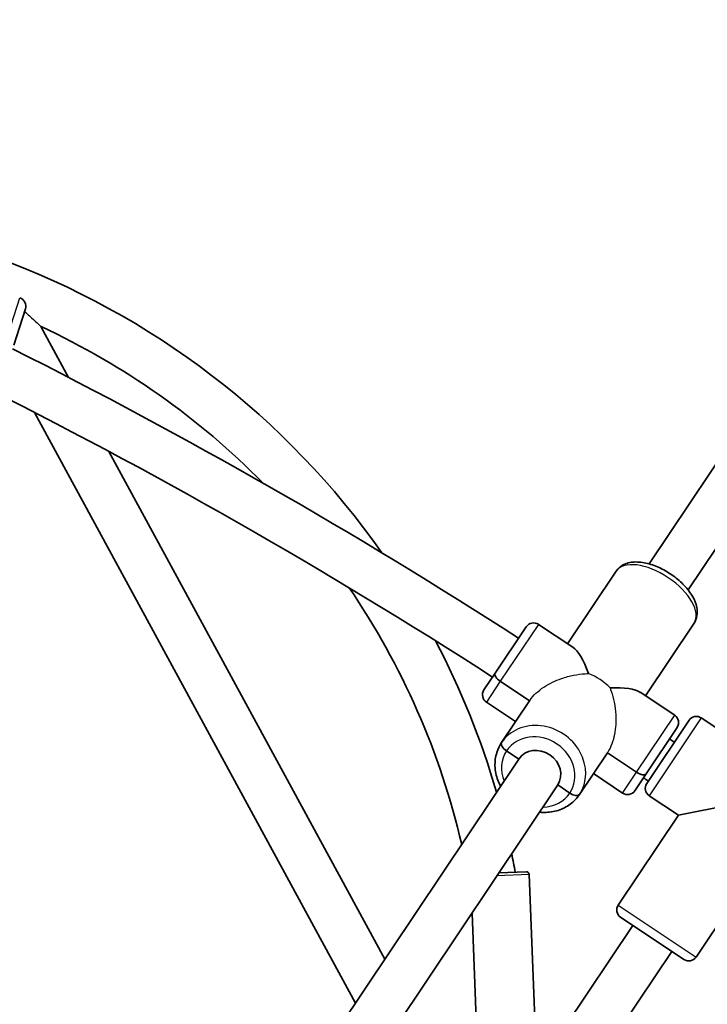
# Model space of a CAD drawing. Units: millimetres. Extents: x -12957 to 13167, y -7077 to 7374.
# Drawn here: x -4880 to -4645, y 1608 to 1945 of the extents above; entities that cross this region are included whole.
import ezdxf

# ---------------------------------------------------------------- set-up
doc = ezdxf.new("R2010")
doc.units = ezdxf.units.MM
doc.layers.add('Widoczne (ISO)', color=7, linetype='Continuous', lineweight=35)
doc.layers.add('Widoczne wąskie (ISO)', color=7, linetype='Continuous', lineweight=25)

msp = doc.modelspace()

# ---------------------------------------------------------------- linework, layer by layer
at = {"layer": 'Widoczne (ISO)'}
for p, q in [((-4665.02, 1759.04), (-4516.71, 1981)), ((-4651.71, 1750.15), (-4503.4, 1972.11)), ((-4878.22, 1846.29), (-4882.19, 1833.91)), ((-4872.89, 1840.22), (-4863.45, 1822.85)), ((-4875.16, 1810.89), (-4765.38, 1608.84)), ((-4849.69, 1797.52), (-4755.33, 1623.87)), ((-4692.9, 1731.72), (-4676.29, 1756.58)), ((-4692.9, 1731.72), (-4676.29, 1756.58)), ((-4691.11, 1730.53), (-4702.87, 1738.38)), ((-4666.29, 1713.94), (-4649.68, 1738.8)), ((-4666.29, 1713.94), (-4649.68, 1738.8)), ((-4717.62, 1721.71), (-4707.04, 1737.56)), ((-4721.49, 1715.93), (-4717.62, 1721.71)), ((-4717.62, 1721.71), (-4717.62, 1721.72)), ((-4705.92, 1712.22), (-4715.9, 1718.89)), ((-4715.9, 1718.89), (-4705.92, 1712.22)), ((-4656.31, 1707.27), (-4668.07, 1715.13)), ((-4710.68, 1705.1), (-4720.66, 1711.77)), ((-4705.92, 1712.22), (-4715.47, 1697.93)), ((-4705.92, 1712.22), (-4715.47, 1697.93)), ((-4665.86, 1683.94), (-4651.41, 1705.56)), ((-4647.25, 1706.39), (-4600.69, 1675.28)), ((-4600.69, 1675.28), (-4647.25, 1706.39)), ((-4655.48, 1703.11), (-4666.07, 1687.27)), ((-4713.75, 1695.1), (-4709.6, 1692.32)), ((-4709.6, 1692.32), (-4713.75, 1695.1)), ((-4679.32, 1694.44), (-4688.87, 1680.15)), ((-4679.32, 1694.44), (-4688.87, 1680.15)), ((-4669.34, 1687.78), (-4679.32, 1694.44)), ((-4679.32, 1694.44), (-4669.34, 1687.78)), ((-4814.83, 1534.83), (-4709.6, 1692.32)), ((-4674.1, 1680.65), (-4684.07, 1687.32)), ((-4666.07, 1687.27), (-4669.94, 1681.48)), ((-4666.07, 1687.27), (-4666.07, 1687.27)), ((-4800.58, 1527.37), (-4696.29, 1683.43)), ((-4696.29, 1683.43), (-4692.14, 1680.66)), ((-4692.14, 1680.66), (-4696.29, 1683.43)), ((-4655.05, 1673.12), (-4665.03, 1679.78)), ((-4665.03, 1679.78), (-4655.05, 1673.12)), ((-4655.05, 1673.12), (-4632.86, 1677.53)), ((-4655.05, 1673.12), (-4675.61, 1642.35)), ((-4655.05, 1673.12), (-4675.61, 1642.35)), ((-4716.38, 1653.38), (-4707.11, 1653.74)), ((-4628.45, 1655.34), (-4649, 1624.57)), ((-4628.45, 1655.34), (-4649, 1624.57)), ((-4706.07, 1652.78), (-4703.46, 1586.27)), ((-4725.57, 1639.62), (-4723.32, 1582.34)), ((-4653.16, 1623.75), (-4674.78, 1638.19)), ((-4670.62, 1635.41), (-4721.51, 1559.26)), ((-4657.32, 1626.52), (-4733.33, 1512.76))]:
    msp.add_line(p, q, dxfattribs=at)
for centre, radius, start, end in [((-5731.53, 148.5), 7225.52, 35.715083, 324.284917), ((-4982.38, 1604.4), 276, 35.0367, 70.0675), ((-4881.08, 1847.2), 3, 342.25, 72.25), ((-4982.38, 1604.4), 260, 44.5128, 65.0937), ((-5731.53, 148.5), 1886, 57.19181, 63.24837), ((-5731.53, 148.5), 1870, 57.19987, 63.4739), ((-4982.38, 1604.4), 260, 13.0557, 34.3016), ((-4704.54, 1735.89), 3, 56.25, 146.25), ((-4704.55, 1735.88), 3, 146.1319, 146.25), ((-4982.38, 1604.4), 276, 16.0997, 27.7183), ((-4718.99, 1714.26), 3, 146.25, 236.25), ((-4718.99, 1714.27), 3, 146.25, 146.3681), ((-4657.98, 1704.78), 3, 326.25, 56.25), ((-4648.92, 1703.9), 3, 56.25, 146.25), ((-4648.92, 1703.9), 3, 56.25, 146.25), ((-4657.99, 1704.77), 3, 326.25, 326.3681), ((-5731.53, 148.5), 1886, 55.24673, 55.30819), ((-5731.53, 148.5), 1870, 55.23815, 55.30013), ((-4663.36, 1682.28), 3, 146.25, 236.25), ((-4663.36, 1682.28), 3, 146.25, 236.25), ((-4672.43, 1683.15), 3, 236.25, 326.25), ((-4672.42, 1683.16), 3, 326.1319, 326.25), ((-5731.53, 148.5), 1662, 56.51514, 67.10088), ((-5731.53, 148.5), 1646, 56.76292, 66.81304), ((-4982.38, 1604.4), 276, 10.2685, 11.6007), ((-4707.07, 1652.74), 1, 2.25, 92.25), ((-4673.11, 1640.69), 3, 146.25, 236.25), ((-4673.11, 1640.69), 3, 146.25, 236.25), ((-4651.5, 1626.24), 3, 236.25, 326.25), ((-4651.5, 1626.24), 3, 236.25, 326.25)]:
    msp.add_arc(centre, radius, start, end, dxfattribs=at)
for centre, major_axis, ratio, start_param, end_param in [((-4688.48, 1709.52), (4.26, -21.44), 0.267949, 2.113003, 2.879793), ((-4715.13, 1720.05), (-2.49, 1.67), 0.464654, 0, 1.570796), ((-4715.13, 1720.05), (-2.49, 1.67), 0.464654, 0, 1.570796), ((-4688.48, 1709.52), (-21.44, -4.26), 0.267949, 3.403392, 4.170182), ((-4712.98, 1696.26), (-2.49, 1.67), 0.464654, 0, 1.570796), ((-4712.98, 1696.26), (-2.49, 1.67), 0.464654, 0, 1.570796), ((-4702.95, 1687.88), (-6.65, 4.44), 0.885492, 3.141593, 6.283185), ((-4702.95, 1687.88), (-6.65, 4.44), 0.885492, 3.141593, 6.283185), ((-4668.56, 1688.94), (2.49, -1.67), 0.464654, 4.712389, 6.283185), ((-4668.56, 1688.94), (2.49, -1.67), 0.464654, 4.712389, 6.283185), ((-4691.36, 1681.82), (2.49, -1.67), 0.464654, 4.712389, 6.283185), ((-4691.36, 1681.82), (2.49, -1.67), 0.464654, 4.712389, 6.283185)]:
    msp.add_ellipse(centre, major_axis=major_axis, ratio=ratio, start_param=start_param, end_param=end_param, dxfattribs=at)
for points, knots in [([(-4649.68, 1738.8), (-4649.18, 1739.55), (-4648.85, 1740.4), (-4648.52, 1742.24), (-4648.56, 1743.23), (-4648.99, 1745.45), (-4649.49, 1746.66), (-4650.91, 1749.17), (-4651.89, 1750.46), (-4654.16, 1752.86), (-4655.44, 1753.97), (-4658.17, 1755.95), (-4659.62, 1756.82), (-4662.59, 1758.26), (-4664.11, 1758.82), (-4667.14, 1759.58), (-4668.65, 1759.77), (-4671.52, 1759.62), (-4672.89, 1759.3), (-4674.97, 1758.1), (-4675.73, 1757.41), (-4676.29, 1756.58)], [3.141593, 3.141593, 3.141593, 3.141593, 3.356922, 3.356922, 3.601719, 3.601719, 3.922785, 3.922785, 4.284956, 4.284956, 4.637786, 4.637786, 4.984486, 4.984486, 5.333565, 5.333565, 5.692589, 5.692589, 6.042258, 6.042258, 6.283185, 6.283185, 6.283185, 6.283185]), ([(-4715.81, 1683.03), (-4716.16, 1683.68), (-4716.47, 1684.36), (-4717.32, 1686.6), (-4717.66, 1688.23), (-4717.78, 1691.45), (-4717.57, 1693.04), (-4716.72, 1695.74), (-4716.17, 1696.88), (-4715.47, 1697.93)], [5.245781, 5.245781, 5.245781, 5.245781, 5.390121, 5.390121, 5.71454, 5.71454, 6.030641, 6.030641, 6.283185, 6.283185, 6.283185, 6.283185]), ([(-4688.87, 1680.15), (-4689.71, 1678.89), (-4690.77, 1677.77), (-4693.24, 1675.94), (-4694.64, 1675.23), (-4697.65, 1674.27), (-4699.26, 1674.04), (-4701.43, 1674.05), (-4701.97, 1674.08), (-4702.5, 1674.14)], [3.141593, 3.141593, 3.141593, 3.141593, 3.447352, 3.447352, 3.756652, 3.756652, 4.074051, 4.074051, 4.178997, 4.178997, 4.178997, 4.178997])]:
    msp.add_open_spline(points, degree=3, knots=knots, dxfattribs=at)
at = {"layer": 'Widoczne wąskie (ISO)'}
for p, q in [((-4885.04, 1834.82), (-4880.16, 1850.06)), ((-4702.87, 1738.38), (-4715.9, 1718.89)), ((-4715.9, 1718.89), (-4720.66, 1711.77)), ((-4669.33, 1687.78), (-4656.31, 1707.27)), ((-4647.25, 1706.39), (-4665.03, 1679.78)), ((-4674.1, 1680.65), (-4669.34, 1687.78)), ((-4706.07, 1652.78), (-4717.06, 1652.35)), ((-4675.61, 1642.35), (-4649, 1624.57))]:
    msp.add_line(p, q, dxfattribs=at)
for centre, major_axis, ratio, start_param, end_param in [((-4662.98, 1747.69), (-13.3, 8.89), 0.5, 3.141593, 6.283185), ((-4688.49, 1709.51), (13.3, -8.89), 0.750884, 1.290389, 1.851204), ((-4702.17, 1689.04), (13.3, -8.89), 0.885492, 0, 3.141593), ((-4702.95, 1687.88), (-10.81, 7.22), 0.885492, 3.141593, 6.283185), ((-4702.95, 1687.88), (-10.81, 7.22), 0.885492, 0, 0.907923), ((-4702.95, 1687.88), (10.81, -7.22), 0.885492, 5.375263, 6.283185)]:
    msp.add_ellipse(centre, major_axis=major_axis, ratio=ratio, start_param=start_param, end_param=end_param, dxfattribs=at)
for points, knots in [([(-4878.5, 1845.41), (-4877.9, 1844.87), (-4877.34, 1844.35), (-4875.93, 1843.05), (-4874.98, 1842.17), (-4873.88, 1841.15), (-4873.55, 1840.84), (-4873.14, 1840.46), (-4873.02, 1840.34), (-4872.91, 1840.24), (-4872.89, 1840.22), (-4872.89, 1840.22)], [-4.404577, -4.404577, -4.404577, -4.404577, -4.08681, -4.08681, -3.545705, -3.545705, -3.293143, -3.293143, -3.134526, -3.134526, -3.041676, -3.041676, -3.041676, -3.041676]), ([(-4705.92, 1712.22), (-4705.87, 1712.3), (-4705.81, 1712.39), (-4705.19, 1713.27), (-4704.5, 1714.06), (-4702.92, 1715.54), (-4702.02, 1716.24), (-4700.12, 1717.51), (-4699.11, 1718.08), (-4697.05, 1719.07), (-4696.01, 1719.49), (-4693.63, 1720.32), (-4692.22, 1720.7), (-4689.5, 1721.24), (-4688.17, 1721.42), (-4686.55, 1721.53), (-4686.15, 1721.55), (-4685.76, 1721.57)], [5.004442, 5.004442, 5.004442, 5.004442, 5.037841, 5.037841, 5.366788, 5.366788, 5.695735, 5.695735, 6.024682, 6.024682, 6.353629, 6.353629, 6.806971, 6.806971, 7.260313, 7.260313, 7.412303, 7.412303, 7.412303, 7.412303]), ([(-4678.4, 1716.65), (-4678.26, 1716.28), (-4678.13, 1715.9), (-4677.61, 1714.36), (-4677.27, 1713.07), (-4676.73, 1710.34), (-4676.54, 1708.9), (-4676.39, 1706.38), (-4676.39, 1705.26), (-4676.52, 1702.98), (-4676.65, 1701.83), (-4677.1, 1699.58), (-4677.4, 1698.49), (-4678.16, 1696.46), (-4678.63, 1695.52), (-4679.21, 1694.61), (-4679.26, 1694.53), (-4679.32, 1694.44)], [8.921692, 8.921692, 8.921692, 8.921692, 9.073682, 9.073682, 9.527025, 9.527025, 9.980367, 9.980367, 10.309314, 10.309314, 10.638261, 10.638261, 10.967208, 10.967208, 11.296155, 11.296155, 11.329554, 11.329554, 11.329554, 11.329554]), ([(-4669.33, 1687.78), (-4669.02, 1687.57), (-4668.7, 1687.39), (-4668.03, 1687.11), (-4667.7, 1687), (-4667.09, 1686.9), (-4666.82, 1686.9), (-4666.37, 1687), (-4666.2, 1687.1), (-4666.08, 1687.25), (-4666.07, 1687.26), (-4666.07, 1687.27)], [0.4638793, 0.4638793, 0.4638793, 0.4638793, 0.5762585, 0.5762585, 0.6934518, 0.6934518, 0.8106451, 0.8106451, 0.9278384, 0.9278384, 0.9365878, 0.9365878, 0.9365878, 0.9365878]), ([(-4669.33, 1687.78), (-4669.02, 1687.57), (-4668.7, 1687.39), (-4668.03, 1687.11), (-4667.7, 1687), (-4667.09, 1686.9), (-4666.82, 1686.9), (-4666.37, 1687), (-4666.2, 1687.1), (-4666.08, 1687.25), (-4666.07, 1687.26), (-4666.07, 1687.27)], [0.4638793, 0.4638793, 0.4638793, 0.4638793, 0.5762585, 0.5762585, 0.6934518, 0.6934518, 0.8106451, 0.8106451, 0.9278384, 0.9278384, 0.9365878, 0.9365878, 0.9365878, 0.9365878])]:
    msp.add_open_spline(points, degree=3, knots=knots, dxfattribs=at)

doc.saveas('drawing.dxf')
